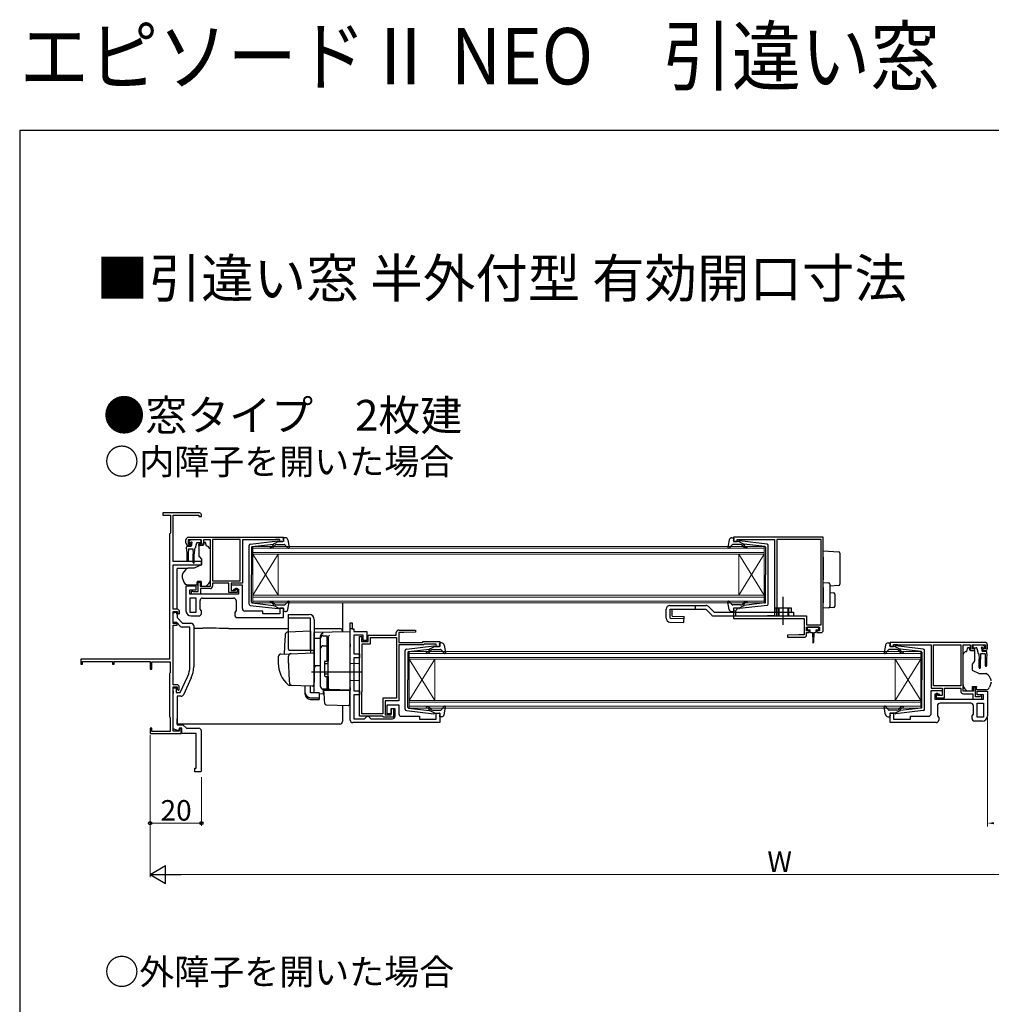
# Model space of a CAD drawing. Extents: x 0 to 1050, y 0 to 1573.
# Drawn here: x 0 to 379, y 1189 to 1573 of the extents above; entities that cross this region are included whole.
import ezdxf

# ---------------------------------------------------------------- set-up
doc = ezdxf.new("R2010")
doc.units = 0
for name, color, linetype, lineweight in [('USER1', 3, 'CONTINUOUS', 13), ('YKK_11', 7, 'CONTINUOUS', 30), ('YKK_12', 2, 'CONTINUOUS', 13), ('YKK_13', 4, 'CONTINUOUS', 30), ('YKK_D', 6, 'CONTINUOUS', 13), ('YKK_ZWAK', 7, 'CONTINUOUS', 30)]:
    doc.layers.add(name, color=color, linetype=linetype, lineweight=lineweight)
doc.styles.add('text-b', font='txt')

msp = doc.modelspace()

# ---------------------------------------------------------------- linework, layer by layer
at = {"layer": 'YKK_11', "linetype": 'ByBlock', "lineweight": -2, "ltscale": 0.5}
for p, q in [((70.14, 1380.87), (55.84, 1380.87)), ((55.84, 1380.87), (55.84, 1379.97)), ((55.84, 1379.97), (58.84, 1379.97)), ((58.84, 1379.97), (58.84, 1373.07)), ((59.84, 1361.87), (59.84, 1379.97)), ((59.84, 1379.97), (69.84, 1379.97)), ((69.84, 1379.97), (69.84, 1379.47)), ((69.84, 1379.47), (70.84, 1379.47)), ((70.84, 1379.47), (70.84, 1380.17)), ((58.64, 1372.87), (58.44, 1372.67)), ((58.44, 1372.67), (58.44, 1323.87)), ((58.84, 1373.07), (58.64, 1372.87)), ((65.84, 1371.37), (102.84, 1371.37)), ((102.84, 1371.37), (102.84, 1369.77)), ((313.34, 1371.37), (278.34, 1371.37)), ((278.34, 1371.37), (278.34, 1369.77)), ((313.34, 1335.17), (313.34, 1371.37)), ((64.84, 1369.17), (64.84, 1370.37)), ((70.84, 1370.37), (65.64, 1370.37)), ((65.64, 1370.37), (65.64, 1368.87)), ((65.64, 1368.87), (66.44, 1368.87)), ((66.34, 1368.17), (65.84, 1368.17)), ((66.74, 1368.57), (66.34, 1368.17)), ((66.44, 1368.87), (66.74, 1368.57)), ((69.74, 1368.57), (70.04, 1368.87)), ((70.14, 1368.17), (69.74, 1368.57)), ((70.04, 1368.87), (70.84, 1368.87)), ((70.64, 1368.17), (70.14, 1368.17)), ((70.84, 1368.87), (70.84, 1370.37)), ((74.34, 1370.37), (71.64, 1370.37)), ((71.64, 1370.37), (71.64, 1369.17)), ((74.34, 1352.37), (74.34, 1370.37)), ((85.94, 1370.47), (75.24, 1370.47)), ((75.24, 1370.47), (75.24, 1354.37)), ((85.94, 1354.37), (85.94, 1370.47)), ((99.54, 1370.37), (86.84, 1370.37)), ((86.84, 1370.37), (86.84, 1353.47)), ((99.76, 1370.47), (99.54, 1370.37)), ((99.99, 1370.57), (99.76, 1370.47)), ((101.44, 1370.57), (99.99, 1370.57)), ((101.44, 1369.77), (101.44, 1370.57)), ((102.84, 1369.77), (101.44, 1369.77)), ((278.34, 1369.77), (279.74, 1369.77)), ((279.74, 1369.77), (279.74, 1370.57)), ((279.74, 1370.57), (281.31, 1370.57)), ((281.31, 1370.57), (281.47, 1370.52)), ((281.47, 1370.52), (281.64, 1370.47)), ((281.64, 1370.47), (294.34, 1370.47)), ((294.34, 1370.47), (294.34, 1340.67)), ((312.44, 1370.47), (295.24, 1370.47)), ((295.24, 1370.47), (295.24, 1343.97)), ((312.44, 1337.27), (312.44, 1370.47)), ((70.84, 1361.87), (59.84, 1361.87)), ((59.84, 1343.27), (59.84, 1360.57)), ((59.84, 1360.57), (70.84, 1360.57)), ((70.84, 1360.57), (70.84, 1361.87)), ((68.84, 1352.37), (64.84, 1352.37)), ((64.84, 1352.37), (64.84, 1342.67)), ((68.84, 1350.87), (68.84, 1352.37)), ((69.54, 1350.17), (69.54, 1353.87)), ((69.54, 1353.87), (70.34, 1353.87)), ((70.34, 1353.87), (70.34, 1352.37)), ((70.34, 1352.37), (74.34, 1352.37)), ((75.24, 1354.37), (85.94, 1354.37)), ((81.54, 1353.47), (75.24, 1353.47)), ((75.24, 1353.47), (75.24, 1352.37)), ((81.54, 1349.77), (81.54, 1353.47)), ((86.84, 1353.47), (82.44, 1353.47)), ((82.44, 1353.47), (82.44, 1350.67)), ((86.84, 1352.67), (82.44, 1352.67)), ((82.44, 1352.67), (82.44, 1350.67)), ((86.84, 1343.57), (86.84, 1352.67)), ((66.34, 1349.17), (66.34, 1350.87)), ((66.34, 1350.87), (68.84, 1350.87)), ((85.34, 1349.17), (66.34, 1349.17)), ((67.04, 1349.17), (67.04, 1350.37)), ((67.04, 1350.37), (67.44, 1350.37)), ((70.54, 1349.17), (67.04, 1349.17)), ((67.44, 1350.37), (67.66, 1350.27)), ((67.66, 1350.27), (67.89, 1350.17)), ((67.89, 1350.17), (69.54, 1350.17)), ((74.24, 1351.37), (70.54, 1351.37)), ((70.54, 1351.37), (70.54, 1349.17)), ((84.84, 1349.77), (81.54, 1349.77)), ((82.44, 1350.67), (84.14, 1350.67)), ((82.44, 1350.67), (83.14, 1350.67)), ((83.14, 1350.67), (83.64, 1351.17)), ((83.64, 1351.17), (85.34, 1351.17)), ((84.14, 1350.67), (84.14, 1351.47)), ((84.14, 1351.47), (84.84, 1351.47)), ((84.84, 1351.47), (84.84, 1349.77)), ((85.34, 1351.17), (85.34, 1349.17)), ((66.34, 1347.67), (66.34, 1342.17)), ((68.84, 1347.67), (66.34, 1347.67)), ((68.84, 1342.17), (68.84, 1347.67)), ((70.34, 1343.38), (70.34, 1346.67)), ((71.34, 1347.67), (83.34, 1347.67)), ((84.34, 1346.67), (84.34, 1342.78)), ((61.34, 1343.27), (59.84, 1343.27)), ((59.84, 1337.77), (59.84, 1342.47)), ((59.84, 1342.47), (61.54, 1342.47)), ((59.84, 1338.07), (59.84, 1342.07)), ((59.84, 1342.07), (60.54, 1342.07)), ((61.34, 1341.27), (61.34, 1340.07)), ((61.54, 1342.47), (61.54, 1341.87)), ((61.54, 1341.87), (62.04, 1341.37)), ((62.04, 1341.37), (62.34, 1341.67)), ((62.34, 1341.67), (62.34, 1342.27)), ((66.34, 1342.17), (68.84, 1342.17)), ((66.84, 1340.67), (69.84, 1340.67)), ((70.84, 1342.67), (70.34, 1343.38)), ((70.84, 1341.67), (70.84, 1342.67)), ((84.34, 1342.78), (83.84, 1342.07)), ((83.84, 1342.07), (83.84, 1341.07)), ((94.84, 1342.57), (87.84, 1342.57)), ((94.84, 1341.47), (94.84, 1342.57)), ((101.44, 1341.47), (94.84, 1341.47)), ((102.84, 1343.77), (101.44, 1343.77)), ((101.44, 1343.77), (101.44, 1341.47)), ((102.84, 1340.07), (102.84, 1343.77)), ((279.74, 1343.77), (278.34, 1343.77)), ((278.34, 1343.77), (278.34, 1339.67)), ((279.24, 1342.87), (279.44, 1343.07)), ((279.24, 1340.57), (279.24, 1342.87)), ((291.31, 1340.57), (279.24, 1340.57)), ((279.44, 1343.07), (279.74, 1343.37)), ((279.74, 1343.37), (279.74, 1343.77)), ((291.47, 1340.62), (291.31, 1340.57)), ((291.64, 1340.67), (291.47, 1340.62)), ((294.34, 1340.67), (291.64, 1340.67)), ((295.14, 1343.74), (295.04, 1343.52)), ((295.04, 1343.52), (295.04, 1340.67)), ((295.04, 1340.67), (306.74, 1340.67)), ((295.24, 1343.97), (295.14, 1343.74)), ((306.74, 1340.67), (306.74, 1337.27)), ((61.22, 1338.07), (59.84, 1338.07)), ((61.34, 1337.77), (59.84, 1337.77)), ((59.84, 1313.87), (59.84, 1337.07)), ((59.84, 1337.07), (61.34, 1337.07)), ((62.62, 1336.66), (61.22, 1338.07)), ((61.34, 1340.07), (63.54, 1337.87)), ((61.34, 1337.07), (61.34, 1337.77)), ((63.54, 1337.87), (66.84, 1337.87)), ((67.84, 1336.87), (67.84, 1320.81)), ((84.84, 1340.07), (102.84, 1340.07)), ((128.84, 1300.07), (128.84, 1337.97)), ((128.84, 1337.97), (129.64, 1337.97)), ((129.64, 1337.97), (129.64, 1335.67)), ((278.34, 1339.67), (305.84, 1339.67)), ((305.84, 1339.67), (305.84, 1333.37)), ((306.74, 1337.27), (312.44, 1337.27)), ((66.34, 1336.37), (63.33, 1336.37)), ((66.34, 1320.81), (66.34, 1336.37)), ((129.64, 1335.67), (130.34, 1335.67)), ((130.34, 1335.67), (130.34, 1334.67)), ((130.34, 1334.67), (135.34, 1334.67)), ((133.94, 1333.17), (130.34, 1333.17)), ((130.34, 1333.17), (130.34, 1325.87)), ((132.44, 1301.57), (132.44, 1332.67)), ((132.44, 1332.67), (133.44, 1332.67)), ((133.44, 1332.67), (133.44, 1332.27)), ((133.94, 1331.17), (133.94, 1333.17)), ((135.34, 1334.67), (135.34, 1331.17)), ((135.84, 1330.67), (135.84, 1333.17)), ((135.84, 1333.17), (146.84, 1333.17)), ((146.84, 1333.17), (146.84, 1334.17)), ((147.84, 1335.17), (154.33, 1335.17)), ((149.84, 1334.17), (147.84, 1334.17)), ((147.84, 1334.17), (147.84, 1330.37)), ((154.35, 1334.4), (149.84, 1334.17)), ((154.33, 1335.17), (154.35, 1334.4)), ((303.84, 1333.37), (299.33, 1333.13)), ((299.33, 1333.13), (299.35, 1332.37)), ((305.84, 1333.37), (303.84, 1333.37)), ((306.84, 1334.87), (306.84, 1336.37)), ((306.84, 1336.37), (311.84, 1336.37)), ((307.84, 1334.87), (306.84, 1334.87)), ((306.84, 1333.37), (306.84, 1334.17)), ((306.84, 1334.17), (307.84, 1334.17)), ((307.84, 1334.17), (307.84, 1334.87)), ((311.84, 1334.87), (310.84, 1334.87)), ((310.84, 1334.87), (310.84, 1334.17)), ((310.84, 1334.17), (312.34, 1334.17)), ((311.84, 1336.37), (311.84, 1334.87)), ((133.34, 1332.04), (133.24, 1331.82)), ((133.24, 1331.82), (133.24, 1330.67)), ((133.24, 1330.67), (135.84, 1330.67)), ((133.44, 1332.27), (133.34, 1332.04)), ((133.54, 1311.27), (133.54, 1329.77)), ((133.54, 1329.77), (136.74, 1329.77)), ((135.34, 1331.17), (133.94, 1331.17)), ((136.74, 1329.77), (136.74, 1332.27)), ((136.74, 1332.27), (146.94, 1332.27)), ((146.94, 1332.27), (146.94, 1308.57)), ((147.84, 1330.37), (157.04, 1330.37)), ((157.45, 1329.37), (147.84, 1329.37)), ((147.84, 1329.37), (147.84, 1307.57)), ((157.04, 1330.37), (157.34, 1330.67)), ((157.34, 1330.67), (163.84, 1330.67)), ((157.75, 1329.67), (157.45, 1329.37)), ((162.44, 1329.67), (157.75, 1329.67)), ((162.44, 1328.77), (162.44, 1329.67)), ((163.84, 1328.77), (162.44, 1328.77)), ((163.84, 1330.67), (163.84, 1328.77)), ((299.35, 1332.37), (305.84, 1332.37)), ((376.34, 1330.37), (339.34, 1330.37)), ((339.34, 1330.37), (339.34, 1328.77)), ((339.34, 1328.77), (340.74, 1328.77)), ((340.74, 1328.77), (340.74, 1329.57)), ((340.74, 1329.57), (342.19, 1329.57)), ((342.19, 1329.57), (342.42, 1329.47)), ((342.42, 1329.47), (342.64, 1329.37)), ((342.64, 1329.37), (355.34, 1329.37)), ((355.34, 1329.37), (355.34, 1312.47)), ((356.24, 1313.37), (356.24, 1329.47)), ((356.24, 1329.47), (366.94, 1329.47)), ((366.94, 1329.47), (366.94, 1313.37)), ((367.84, 1311.37), (367.84, 1329.37)), ((367.84, 1329.37), (370.54, 1329.37)), ((370.54, 1329.37), (370.54, 1328.17)), ((371.34, 1327.87), (371.34, 1329.37)), ((371.34, 1329.37), (376.54, 1329.37)), ((376.54, 1329.37), (376.54, 1327.87)), ((377.34, 1328.17), (377.34, 1329.37)), ((130.34, 1325.87), (132.44, 1325.87)), ((132.44, 1325.87), (132.44, 1324.37)), ((372.14, 1327.87), (371.34, 1327.87)), ((371.54, 1327.17), (372.04, 1327.17)), ((372.04, 1327.17), (372.44, 1327.57)), ((372.44, 1327.57), (372.14, 1327.87)), ((375.74, 1327.87), (375.44, 1327.57)), ((375.44, 1327.57), (375.84, 1327.17)), ((376.54, 1327.87), (375.74, 1327.87)), ((375.84, 1327.17), (376.34, 1327.17)), ((58.44, 1323.87), (23.84, 1323.87)), ((23.84, 1323.87), (23.84, 1321.87)), ((23.84, 1321.87), (24.54, 1321.87)), ((24.54, 1321.87), (24.54, 1322.97)), ((24.54, 1322.97), (36.14, 1322.97)), ((36.14, 1322.97), (36.14, 1321.87)), ((36.14, 1321.87), (36.84, 1321.87)), ((36.84, 1321.87), (36.84, 1322.97)), ((36.84, 1322.97), (50.84, 1322.97)), ((50.84, 1322.97), (50.84, 1319.87)), ((51.54, 1319.87), (51.54, 1322.77)), ((51.54, 1322.77), (58.64, 1322.77)), ((58.64, 1322.77), (58.64, 1318.51)), ((132.44, 1324.37), (130.34, 1324.37)), ((130.34, 1324.37), (130.34, 1311.47)), ((50.84, 1319.87), (51.54, 1319.87)), ((58.54, 1318.34), (58.44, 1318.17)), ((58.44, 1318.17), (58.44, 1301.37)), ((58.64, 1318.51), (58.54, 1318.34)), ((62.58, 1310.87), (65.54, 1317.21)), ((61.24, 1313.87), (59.84, 1313.87)), ((66.9, 1316.58), (63.81, 1309.94)), ((366.94, 1313.37), (356.24, 1313.37)), ((59.84, 1295.77), (59.84, 1313.07)), ((59.84, 1313.07), (61.44, 1313.07)), ((59.84, 1311.33), (59.84, 1312.67)), ((59.84, 1312.67), (61.04, 1312.67)), ((59.96, 1311.14), (59.84, 1311.33)), ((59.84, 1310.41), (59.96, 1310.59)), ((59.84, 1296.63), (59.84, 1310.41)), ((59.96, 1310.59), (59.96, 1311.14)), ((61.04, 1312.67), (61.04, 1310.87)), ((61.04, 1310.87), (62.58, 1310.87)), ((61.44, 1313.07), (61.44, 1312.17)), ((61.44, 1312.17), (61.94, 1311.67)), ((61.94, 1311.67), (62.24, 1311.97)), ((62.24, 1311.97), (62.24, 1312.87)), ((130.34, 1311.47), (132.44, 1311.47)), ((132.44, 1309.97), (130.34, 1309.97)), ((130.34, 1309.97), (130.34, 1300.57)), ((132.44, 1311.47), (132.44, 1309.97)), ((133.34, 1310.82), (133.44, 1311.04)), ((133.34, 1302.47), (133.34, 1310.82)), ((133.44, 1311.04), (133.54, 1311.27)), ((355.34, 1312.47), (359.74, 1312.47)), ((355.34, 1302.57), (355.34, 1311.67)), ((355.34, 1311.67), (359.74, 1311.67)), ((358.54, 1310.17), (356.84, 1310.17)), ((356.84, 1310.17), (356.84, 1308.17)), ((358.04, 1310.47), (357.34, 1310.47)), ((357.34, 1310.47), (357.34, 1308.77)), ((358.04, 1309.67), (358.04, 1310.47)), ((359.74, 1309.67), (358.04, 1309.67)), ((359.04, 1309.67), (358.54, 1310.17)), ((359.74, 1309.67), (359.04, 1309.67)), ((359.74, 1312.47), (359.74, 1309.67)), ((359.74, 1311.67), (359.74, 1309.67)), ((360.64, 1308.77), (360.64, 1312.47)), ((360.64, 1312.47), (366.94, 1312.47)), ((366.94, 1312.47), (366.94, 1311.37)), ((371.84, 1311.37), (367.84, 1311.37)), ((367.94, 1310.37), (371.64, 1310.37)), ((371.64, 1310.37), (371.64, 1308.17)), ((372.64, 1312.87), (371.84, 1312.87)), ((371.84, 1312.87), (371.84, 1311.37)), ((372.64, 1309.17), (372.64, 1312.87)), ((373.34, 1309.87), (373.34, 1311.37)), ((373.34, 1311.37), (377.34, 1311.37)), ((375.84, 1309.87), (373.34, 1309.87)), ((375.84, 1308.17), (375.84, 1309.87)), ((377.34, 1311.37), (377.34, 1301.67)), ((62.9, 1309.37), (61.34, 1309.37)), ((61.34, 1309.37), (61.34, 1298.27)), ((146.94, 1308.57), (141.64, 1308.57)), ((141.64, 1308.57), (141.64, 1302.47)), ((147.84, 1307.57), (142.54, 1307.57)), ((142.54, 1307.57), (142.54, 1302.07)), ((143.34, 1302.47), (143.34, 1305.97)), ((143.34, 1305.97), (147.84, 1305.97)), ((147.84, 1305.97), (147.84, 1302.57)), ((356.84, 1308.17), (375.84, 1308.17)), ((357.34, 1308.77), (360.64, 1308.77)), ((370.84, 1306.67), (358.84, 1306.67)), ((371.64, 1308.17), (375.14, 1308.17)), ((374.29, 1309.17), (372.64, 1309.17)), ((373.34, 1301.17), (373.34, 1306.67)), ((373.34, 1306.67), (375.84, 1306.67)), ((374.52, 1309.27), (374.29, 1309.17)), ((374.74, 1309.37), (374.52, 1309.27)), ((375.14, 1309.37), (374.74, 1309.37)), ((375.14, 1308.17), (375.14, 1309.37)), ((375.84, 1306.67), (375.84, 1301.17)), ((141.64, 1302.47), (133.34, 1302.47)), ((142.54, 1302.07), (144.84, 1302.07)), ((144.84, 1302.47), (143.34, 1302.47)), ((144.84, 1302.07), (144.84, 1304.57)), ((144.84, 1304.57), (145.74, 1304.57)), ((146.34, 1304.47), (144.84, 1304.47)), ((144.84, 1304.47), (144.84, 1302.47)), ((145.74, 1304.57), (145.74, 1301.17)), ((146.34, 1301.57), (146.34, 1304.47)), ((162.44, 1300.47), (162.44, 1302.77)), ((162.44, 1302.77), (163.84, 1302.77)), ((163.84, 1302.77), (163.84, 1299.07)), ((339.34, 1299.07), (339.34, 1302.77)), ((339.34, 1302.77), (340.74, 1302.77)), ((340.74, 1302.77), (340.74, 1300.47)), ((357.84, 1305.67), (357.84, 1301.78)), ((371.34, 1301.67), (371.84, 1302.38)), ((371.84, 1302.38), (371.84, 1305.67)), ((58.44, 1301.37), (58.54, 1301.19)), ((58.54, 1301.19), (58.64, 1301.02)), ((58.64, 1301.02), (58.64, 1295.67)), ((61.34, 1298.27), (63.64, 1298.27)), ((63.64, 1298.27), (65.04, 1296.87)), ((163.84, 1299.07), (129.84, 1299.07)), ((130.34, 1300.57), (134.44, 1300.57)), ((141.37, 1301.57), (132.44, 1301.57)), ((134.44, 1300.57), (134.94, 1301.07)), ((134.94, 1301.07), (135.44, 1301.57)), ((135.44, 1301.57), (135.94, 1301.57)), ((135.94, 1301.57), (136.44, 1301.07)), ((136.44, 1301.07), (136.94, 1300.57)), ((136.94, 1300.57), (145.34, 1300.57)), ((141.66, 1301.37), (141.37, 1301.57)), ((141.94, 1301.17), (141.66, 1301.37)), ((145.74, 1301.17), (141.94, 1301.17)), ((148.84, 1301.57), (155.84, 1301.57)), ((155.84, 1301.57), (155.84, 1300.47)), ((155.84, 1300.47), (162.44, 1300.47)), ((357.34, 1299.07), (339.34, 1299.07)), ((340.74, 1300.47), (347.34, 1300.47)), ((347.34, 1300.47), (347.34, 1301.57)), ((347.34, 1301.57), (354.34, 1301.57)), ((357.84, 1301.78), (358.34, 1301.07)), ((358.34, 1301.07), (358.34, 1300.07)), ((371.34, 1300.67), (371.34, 1301.67)), ((375.34, 1299.67), (372.34, 1299.67)), ((375.84, 1301.17), (373.34, 1301.17)), ((51.54, 1296.87), (50.84, 1296.87)), ((50.84, 1296.87), (50.84, 1294.87)), ((50.84, 1294.87), (62.94, 1294.87)), ((51.54, 1295.67), (51.54, 1296.87)), ((58.64, 1295.67), (51.54, 1295.67)), ((61.88, 1295.88), (59.84, 1296.63)), ((62.24, 1295.77), (59.84, 1295.77)), ((62.24, 1296.87), (61.88, 1295.88)), ((63.24, 1296.87), (62.24, 1296.87)), ((62.94, 1296.67), (62.24, 1296.67)), ((62.24, 1296.67), (62.24, 1295.77)), ((62.94, 1294.87), (62.94, 1296.67)), ((63.24, 1294.87), (63.24, 1296.87)), ((68.84, 1294.87), (63.24, 1294.87)), ((65.04, 1296.87), (69.8, 1296.87))]:
    msp.add_line(p, q, dxfattribs=at)
at = {"layer": 'YKK_11', "linetype": 'ByBlock', "lineweight": 30, "ltscale": 0.5}
for p, q in [((59.84, 1341.47), (59.84, 1341.57)), ((128.84, 1335.67), (128.84, 1337.97)), ((128.84, 1337.97), (129.64, 1337.97)), ((129.64, 1337.97), (129.64, 1335.67)), ((129.64, 1335.67), (128.84, 1335.67))]:
    msp.add_line(p, q, dxfattribs=at)
at = {"layer": 'YKK_11', "linetype": 'ByBlock'}
for p, q in [((68.84, 1281.37), (68.84, 1294.87)), ((70.84, 1280.17), (70.84, 1295.87)), ((68.34, 1279.87), (68.34, 1281.37)), ((68.34, 1281.37), (68.84, 1281.37)), ((70.54, 1279.87), (68.34, 1279.87)), ((70.84, 1280.17), (70.54, 1279.87))]:
    msp.add_line(p, q, dxfattribs=at)
at = {"layer": 'YKK_11', "linetype": 'ByBlock', "lineweight": -2, "ltscale": 0.5}
for centre, radius, start, end in [((70.14, 1380.17), 0.7, 0, 90), ((65.84, 1370.37), 1, 90, 180), ((65.84, 1369.17), 1, 180, 270), ((70.64, 1369.17), 1, 270, 360), ((74.24, 1352.37), 1, 270, 360), ((71.34, 1346.67), 1, 90, 180), ((83.34, 1346.67), 1, 0, 90), ((60.54, 1341.27), 0.8, 0, 90), ((61.34, 1342.27), 1, 0, 90), ((66.84, 1342.67), 2, 180, 270), ((69.84, 1341.67), 1, 270, 360), ((84.84, 1341.07), 1, 180, 270), ((87.84, 1343.57), 1, 180, 270), ((63.33, 1337.37), 1, 225, 270), ((66.84, 1336.87), 1, 0, 90), ((147.84, 1334.17), 1, 90, 180), ((305.84, 1333.37), 1, 270.0021, 360), ((312.34, 1335.17), 1, 270, 360), ((376.34, 1329.37), 1, 0, 90), ((371.54, 1328.17), 1, 180, 270), ((376.34, 1328.17), 1, 270, 360), ((57.84, 1320.81), 8.5, 335, 0), ((57.84, 1320.81), 10, 335, 0), ((61.24, 1312.87), 1, 0, 90), ((62.9, 1310.37), 1, 270, 335), ((367.94, 1311.37), 1, 180, 270), ((358.84, 1305.67), 1, 90, 180), ((370.84, 1305.67), 1, 0, 90), ((148.84, 1302.57), 1, 180, 270), ((354.34, 1302.57), 1, 270, 360), ((129.84, 1300.07), 1, 180, 270), ((145.34, 1301.57), 1, 270, 360), ((357.34, 1300.07), 1, 270, 360), ((372.34, 1300.67), 1, 180, 270), ((375.34, 1301.67), 2, 270, 360)]:
    msp.add_arc(centre, radius, start, end, dxfattribs=at)
at = {"layer": 'YKK_11', "linetype": 'ByBlock'}
msp.add_arc((69.84, 1295.87), 1, 0, 90, dxfattribs=at)
at = {"layer": 'YKK_12', "linetype": 'Continuous'}
for p, q in [((90.84, 1367.77), (290.34, 1367.77)), ((90.84, 1364.77), (90.84, 1367.77)), ((290.34, 1367.77), (290.34, 1364.77)), ((290.34, 1367.07), (90.84, 1367.07)), ((90.84, 1365.47), (290.34, 1365.47)), ((290.34, 1364.77), (90.84, 1364.77)), ((90.84, 1364.77), (90.84, 1348.77)), ((90.84, 1364.77), (100.84, 1348.77)), ((90.84, 1348.77), (100.84, 1364.77)), ((100.84, 1364.77), (100.84, 1348.77)), ((280.34, 1364.77), (280.34, 1348.77)), ((290.34, 1364.77), (280.34, 1348.77)), ((290.34, 1348.77), (280.34, 1364.77)), ((290.34, 1364.77), (290.34, 1348.77)), ((90.84, 1348.77), (290.34, 1348.77)), ((90.84, 1345.77), (90.84, 1348.77)), ((290.34, 1348.07), (90.84, 1348.07)), ((290.34, 1348.77), (290.34, 1345.77)), ((90.84, 1346.47), (290.34, 1346.47)), ((290.34, 1345.77), (90.84, 1345.77)), ((151.84, 1326.77), (351.34, 1326.77)), ((151.84, 1323.77), (151.84, 1326.77)), ((351.34, 1326.07), (151.84, 1326.07)), ((351.34, 1326.77), (351.34, 1323.77)), ((151.84, 1324.47), (351.34, 1324.47)), ((351.34, 1323.77), (151.84, 1323.77)), ((151.84, 1323.77), (151.84, 1307.77)), ((151.84, 1323.77), (161.84, 1307.77)), ((151.84, 1307.77), (161.84, 1323.77)), ((161.84, 1323.77), (161.84, 1307.77)), ((341.34, 1323.77), (341.34, 1307.77)), ((351.34, 1323.77), (341.34, 1307.77)), ((351.34, 1307.77), (341.34, 1323.77)), ((351.34, 1323.77), (351.34, 1307.77)), ((151.84, 1307.77), (351.34, 1307.77)), ((151.84, 1304.77), (151.84, 1307.77)), ((351.34, 1307.07), (151.84, 1307.07)), ((351.34, 1307.77), (351.34, 1304.77)), ((151.84, 1305.47), (351.34, 1305.47)), ((351.34, 1304.77), (151.84, 1304.77))]:
    msp.add_line(p, q, dxfattribs=at)
at = {"layer": 'YKK_13', "ltscale": 0.5}
for p, q in [((103.61, 1371.17), (103.04, 1371.17)), ((277.67, 1371.17), (278.24, 1371.17)), ((89.44, 1345.31), (89.44, 1368.22)), ((89.88, 1368.72), (100.62, 1369.97)), ((90.44, 1367.5), (90.44, 1356.77)), ((90.7, 1367.8), (98.94, 1368.75)), ((98.95, 1368.41), (98.63, 1368.02)), ((100.94, 1369.77), (98.94, 1368.75)), ((99.01, 1367.7), (99.44, 1368.21)), ((100.21, 1368.57), (103.21, 1368.57)), ((100.94, 1369.77), (102.64, 1369.77)), ((102.93, 1370.15), (102.75, 1370.79)), ((103.43, 1368.47), (104.62, 1367.16)), ((104.59, 1370.35), (105.13, 1367.42)), ((276.69, 1370.35), (276.14, 1367.42)), ((277.85, 1368.47), (276.66, 1367.16)), ((281.07, 1368.57), (278.07, 1368.57)), ((278.35, 1370.15), (278.53, 1370.79)), ((280.34, 1369.77), (278.64, 1369.77)), ((280.34, 1369.77), (282.34, 1368.75)), ((291.4, 1368.72), (280.66, 1369.97)), ((282.26, 1367.7), (281.84, 1368.21)), ((282.32, 1368.41), (282.65, 1368.02)), ((290.57, 1367.8), (282.34, 1368.75)), ((290.84, 1367.5), (290.84, 1356.77)), ((291.84, 1345.31), (291.84, 1368.22)), ((90.44, 1346.03), (90.44, 1356.77)), ((290.84, 1346.03), (290.84, 1356.77)), ((297.74, 1337.24), (297.74, 1348.18)), ((89.88, 1344.82), (100.62, 1343.57)), ((90.7, 1345.74), (98.94, 1344.78)), ((98.95, 1345.13), (98.63, 1345.51)), ((100.94, 1343.77), (98.94, 1344.78)), ((99.01, 1345.83), (99.44, 1345.32)), ((100.21, 1344.97), (103.21, 1344.97)), ((103.43, 1345.06), (104.62, 1346.37)), ((104.59, 1343.18), (105.13, 1346.11)), ((253.54, 1344.77), (267.54, 1344.77)), ((263.34, 1344.77), (263.34, 1343.27)), ((268.6, 1344.33), (270.76, 1342.17)), ((276.69, 1343.18), (276.14, 1346.11)), ((277.85, 1345.06), (276.66, 1346.37)), ((281.07, 1344.97), (278.07, 1344.97)), ((280.34, 1343.77), (282.34, 1344.78)), ((291.4, 1344.82), (280.66, 1343.57)), ((282.26, 1345.83), (281.84, 1345.32)), ((282.32, 1345.13), (282.65, 1345.51)), ((290.57, 1345.74), (282.34, 1344.78)), ((297.74, 1339.76), (297.74, 1345.32)), ((100.94, 1343.77), (102.64, 1343.77)), ((102.93, 1343.39), (102.75, 1342.75)), ((103.61, 1342.37), (103.04, 1342.37)), ((104.84, 1327.77), (104.84, 1341.27)), ((104.84, 1341.27), (112.84, 1341.27)), ((252.04, 1339.82), (252.04, 1343.27)), ((252.04, 1339.82), (252.04, 1343.27)), ((253.66, 1343.27), (267.54, 1343.27)), ((253.66, 1339.82), (253.66, 1343.27)), ((254.38, 1340.57), (254.38, 1343.27)), ((254.38, 1340.57), (259.04, 1340.43)), ((258.98, 1338.17), (259.04, 1340.43)), ((267.54, 1343.27), (269.7, 1341.11)), ((270.76, 1342.17), (301.74, 1342.17)), ((270.76, 1340.67), (301.74, 1340.67)), ((277.67, 1342.37), (278.24, 1342.37)), ((278.35, 1343.39), (278.53, 1342.75)), ((280.34, 1343.77), (278.64, 1343.77)), ((300.94, 1343.67), (294.54, 1343.67)), ((294.54, 1342.17), (294.54, 1343.67)), ((295.74, 1343.67), (295.74, 1340.67)), ((296.04, 1343.67), (296.04, 1340.67)), ((299.44, 1343.67), (299.44, 1340.67)), ((299.74, 1343.67), (299.74, 1342.17)), ((299.74, 1342.17), (299.74, 1340.67)), ((300.94, 1342.17), (300.94, 1343.67)), ((301.74, 1342.17), (301.74, 1340.67)), ((113.34, 1339.77), (104.84, 1339.77)), ((113.34, 1327.27), (113.34, 1339.77)), ((114.84, 1339.27), (114.84, 1314.97)), ((253.5, 1338.32), (258.98, 1338.17)), ((253.66, 1339.82), (259.02, 1339.67)), ((118.34, 1332.99), (119.84, 1332.99)), ((119.84, 1323.11), (119.84, 1333.01)), ((117.34, 1313.11), (117.34, 1331.99)), ((118.34, 1329.05), (119.84, 1329.05)), ((119.84, 1332.49), (120.34, 1332.49)), ((120.34, 1332.49), (120.34, 1323.11)), ((150.78, 1327.72), (161.52, 1328.97)), ((161.84, 1328.77), (159.84, 1327.75)), ((161.84, 1328.77), (163.54, 1328.77)), ((163.83, 1329.15), (163.65, 1329.79)), ((164.5, 1330.17), (163.94, 1330.17)), ((165.49, 1329.35), (166.03, 1326.42)), ((337.59, 1329.35), (337.04, 1326.42)), ((338.57, 1330.17), (339.14, 1330.17)), ((339.25, 1329.15), (339.43, 1329.79)), ((341.24, 1328.77), (339.54, 1328.77)), ((341.24, 1328.77), (343.24, 1327.75)), ((352.29, 1327.72), (341.55, 1328.97)), ((119.84, 1328.53), (120.34, 1328.53)), ((150.34, 1304.31), (150.34, 1327.22)), ((151.34, 1326.5), (151.34, 1315.77)), ((151.6, 1326.8), (159.84, 1327.75)), ((159.85, 1327.41), (159.53, 1327.02)), ((159.91, 1326.7), (160.34, 1327.21)), ((161.1, 1327.57), (164.1, 1327.57)), ((164.33, 1327.47), (165.51, 1326.16)), ((338.75, 1327.47), (337.56, 1326.16)), ((341.97, 1327.57), (338.97, 1327.57)), ((343.16, 1326.7), (342.74, 1327.21)), ((343.22, 1327.41), (343.55, 1327.02)), ((351.47, 1326.8), (343.24, 1327.75)), ((351.74, 1326.5), (351.74, 1315.77)), ((352.74, 1304.31), (352.74, 1327.22)), ((118.84, 1322.81), (118.84, 1317.41)), ((118.84, 1322.11), (120.34, 1322.11)), ((119.14, 1323.11), (120.34, 1323.11)), ((118.84, 1318.11), (120.34, 1318.11)), ((119.14, 1317.11), (120.34, 1317.11)), ((119.84, 1312.11), (119.84, 1317.11)), ((120.34, 1317.11), (120.34, 1312.61)), ((151.34, 1305.03), (151.34, 1315.77)), ((351.74, 1305.03), (351.74, 1315.77)), ((119.84, 1312.11), (118.34, 1312.11)), ((119.84, 1312.61), (120.34, 1312.61)), ((150.78, 1303.82), (161.52, 1302.57)), ((151.6, 1304.74), (159.84, 1303.78)), ((159.85, 1304.13), (159.53, 1304.51)), ((161.84, 1302.77), (159.84, 1303.78)), ((159.91, 1304.83), (160.34, 1304.32)), ((161.1, 1303.97), (164.1, 1303.97)), ((161.84, 1302.77), (163.54, 1302.77)), ((163.83, 1302.39), (163.65, 1301.75)), ((164.33, 1304.06), (165.51, 1305.37)), ((165.49, 1302.18), (166.03, 1305.11)), ((337.59, 1302.18), (337.04, 1305.11)), ((338.75, 1304.06), (337.56, 1305.37)), ((341.97, 1303.97), (338.97, 1303.97)), ((339.25, 1302.39), (339.43, 1301.75)), ((341.24, 1302.77), (339.54, 1302.77)), ((341.24, 1302.77), (343.24, 1303.78)), ((352.29, 1303.82), (341.55, 1302.57)), ((343.16, 1304.83), (342.74, 1304.32)), ((343.22, 1304.13), (343.55, 1304.51)), ((351.47, 1304.74), (343.24, 1303.78)), ((164.5, 1301.37), (163.94, 1301.37)), ((338.57, 1301.37), (339.14, 1301.37))]:
    msp.add_line(p, q, dxfattribs=at)
at = {"layer": 'YKK_13'}
for p, q in [((65.09, 1366.87), (65.09, 1367.57)), ((65.39, 1367.87), (66.69, 1367.87)), ((65.98, 1369.78), (66.48, 1370.28)), ((66.53, 1369.27), (66.19, 1369.27)), ((70.29, 1370.37), (66.69, 1370.37)), ((66.99, 1368.81), (66.99, 1368.17)), ((68.93, 1369.04), (68.41, 1367.09)), ((70.29, 1369.27), (69.22, 1369.27)), ((71.47, 1368.17), (69.84, 1368.17)), ((69.84, 1367.87), (69.84, 1368.17)), ((69.84, 1367.87), (69.84, 1364.24)), ((70.59, 1370.07), (70.59, 1369.57)), ((72.44, 1369.37), (71.94, 1369.37)), ((71.94, 1369.37), (71.94, 1369.17)), ((72.84, 1367.87), (72.44, 1369.37)), ((73.13, 1367.87), (72.84, 1367.87)), ((74.19, 1367.01), (73.49, 1367.72)), ((65.09, 1366.87), (65.19, 1364.87)), ((65.19, 1364.87), (65.19, 1362.32)), ((65.79, 1366.87), (65.69, 1364.87)), ((65.69, 1364.87), (65.69, 1362.32)), ((65.79, 1366.87), (67.49, 1366.87)), ((67.49, 1366.87), (67.59, 1364.87)), ((67.59, 1361.52), (67.59, 1364.87)), ((68.19, 1366.88), (68.09, 1364.87)), ((68.09, 1361.52), (68.09, 1364.87)), ((69.96, 1363.92), (70.84, 1362.87)), ((74.34, 1355.8), (74.34, 1366.66)), ((313.34, 1366.07), (319.37, 1365.7)), ((313.34, 1363.57), (313.34, 1366.07)), ((313.34, 1363.57), (313.34, 1354.77)), ((319.84, 1365.2), (319.84, 1363.21)), ((70.84, 1360.57), (68.05, 1359.27)), ((70.84, 1362.87), (70.84, 1360.57)), ((319.84, 1363.21), (319.84, 1355.08)), ((61.34, 1358.93), (61.34, 1359.23)), ((65.36, 1359.23), (61.34, 1359.23)), ((61.34, 1357.83), (61.34, 1358.93)), ((61.34, 1357.7), (61.34, 1357.83)), ((61.34, 1356.76), (61.34, 1357.7)), ((61.34, 1344.99), (61.34, 1356.76)), ((63.34, 1356.44), (63.34, 1355.84)), ((63.37, 1355.67), (64.03, 1353.85)), ((68.05, 1359.27), (65.51, 1359.27)), ((74.34, 1354.8), (74.34, 1355.8)), ((65.44, 1352.87), (69.14, 1352.87)), ((69.14, 1354.17), (69.14, 1353.87)), ((70.74, 1354.17), (69.14, 1354.17)), ((69.14, 1352.87), (69.14, 1353.87)), ((70.74, 1354.17), (70.74, 1352.37)), ((70.74, 1352.37), (72.74, 1352.37)), ((72.74, 1352.37), (73.75, 1353.38)), ((313.34, 1353.77), (313.34, 1354.77)), ((313.34, 1353.77), (315.37, 1353.65)), ((313.34, 1351.77), (313.34, 1353.77)), ((313.34, 1351.77), (313.34, 1345.77)), ((315.84, 1353.15), (315.84, 1351.65)), ((319.37, 1352.59), (315.84, 1352.37)), ((319.84, 1355.08), (319.84, 1353.08)), ((315.84, 1351.65), (315.84, 1345.89)), ((315.84, 1349.77), (317.37, 1349.68)), ((317.84, 1349.18), (317.84, 1344.52)), ((61.34, 1343.27), (61.34, 1344.99)), ((125.84, 1345.77), (125.84, 1340.88)), ((313.34, 1343.77), (313.34, 1345.77)), ((315.84, 1345.89), (315.84, 1344.39)), ((61.34, 1341.61), (61.34, 1342.45)), ((125.84, 1340.88), (125.84, 1335.26)), ((315.37, 1343.89), (313.34, 1343.77)), ((317.37, 1344.02), (315.37, 1343.89)), ((67.84, 1335.93), (71.35, 1335.93)), ((81.37, 1335.74), (104.84, 1335.74)), ((113.34, 1334.71), (104.51, 1334.4)), ((113.34, 1334.71), (113.34, 1326.21)), ((114.84, 1335.74), (124.84, 1335.74)), ((128.84, 1334.47), (114.84, 1334.22)), ((114.84, 1331.99), (114.84, 1334.22)), ((114.84, 1333.76), (114.84, 1333.78)), ((114.84, 1333.56), (114.84, 1333.76)), ((117.34, 1332.09), (117.34, 1332.88)), ((120.34, 1332.61), (120.34, 1332.65)), ((120.34, 1328.97), (120.34, 1332.61)), ((125.84, 1335.26), (125.84, 1334.74)), ((125.84, 1334.74), (125.84, 1334.41)), ((128.84, 1329.67), (128.84, 1334.47)), ((307.04, 1336.07), (307.04, 1335.57)), ((311.34, 1336.37), (307.34, 1336.37)), ((307.34, 1335.27), (308.09, 1335.27)), ((308.09, 1335.27), (308.09, 1334.67)), ((308.49, 1334.27), (309.09, 1334.27)), ((309.09, 1334.27), (309.19, 1330.31)), ((309.59, 1334.27), (309.49, 1330.31)), ((309.59, 1334.27), (310.19, 1334.27)), ((310.59, 1334.67), (310.59, 1335.27)), ((310.59, 1335.27), (311.34, 1335.27)), ((311.64, 1335.57), (311.64, 1336.07)), ((114.84, 1331.99), (117.34, 1332.03)), ((114.84, 1320.81), (114.84, 1331.99)), ((117.34, 1313.13), (117.34, 1332.09)), ((120.34, 1331.3), (120.34, 1330.85)), ((120.34, 1328.49), (120.34, 1328.97)), ((128.84, 1329.67), (128.84, 1328.7)), ((371.59, 1329.07), (371.59, 1328.57)), ((371.89, 1329.37), (375.49, 1329.37)), ((376.2, 1328.78), (375.7, 1329.28)), ((101.8, 1325.81), (105.59, 1325.94)), ((104.84, 1322.27), (104.84, 1324.97)), ((113.84, 1327.27), (104.97, 1327.27)), ((105.59, 1325.94), (114.32, 1326.25)), ((114.84, 1325.75), (114.84, 1315.27)), ((120.34, 1313.04), (120.34, 1328.49)), ((128.84, 1312.76), (128.84, 1328.7)), ((367.84, 1314.8), (367.84, 1325.66)), ((367.98, 1326.01), (368.69, 1326.72)), ((369.05, 1326.87), (369.34, 1326.87)), ((369.34, 1326.87), (369.74, 1328.37)), ((369.74, 1328.37), (370.24, 1328.37)), ((370.24, 1328.37), (370.24, 1328.17)), ((370.71, 1327.17), (372.34, 1327.17)), ((371.89, 1328.27), (372.96, 1328.27)), ((372.34, 1327.17), (372.34, 1323.24)), ((373.25, 1328.04), (373.77, 1326.09)), ((373.99, 1325.88), (374.09, 1323.87)), ((374.69, 1325.87), (374.59, 1323.87)), ((376.39, 1325.87), (374.69, 1325.87)), ((375.19, 1327.81), (375.19, 1327.17)), ((376.79, 1326.87), (375.49, 1326.87)), ((375.65, 1328.27), (375.99, 1328.27)), ((376.39, 1325.87), (376.49, 1323.87)), ((377.09, 1325.87), (376.99, 1323.87)), ((377.09, 1325.87), (377.09, 1326.57)), ((100.84, 1324.81), (100.84, 1322.27)), ((114.84, 1321.97), (114.84, 1322.57)), ((114.84, 1320.97), (114.84, 1321.57)), ((117.34, 1321.27), (114.84, 1321.22)), ((114.84, 1317.47), (114.84, 1321.22)), ((120.34, 1323.27), (120.34, 1323.77)), ((132.34, 1322.07), (128.84, 1322.13)), ((132.34, 1322.07), (132.34, 1315.47)), ((372.22, 1322.92), (371.34, 1321.87)), ((371.34, 1321.87), (371.34, 1319.57)), ((374.09, 1320.52), (374.09, 1323.87)), ((374.59, 1320.52), (374.59, 1323.87)), ((376.49, 1323.87), (376.49, 1321.32)), ((376.99, 1323.87), (376.99, 1321.32)), ((133.34, 1318.77), (113.84, 1318.77)), ((114.84, 1320.45), (114.84, 1320.81)), ((114.84, 1319.49), (114.84, 1320.45)), ((114.84, 1319.45), (114.84, 1319.49)), ((114.84, 1317.97), (114.84, 1318.57)), ((114.84, 1316.97), (114.84, 1317.57)), ((114.84, 1316.97), (114.84, 1317.57)), ((114.84, 1316.97), (114.84, 1317.57)), ((114.84, 1316.64), (114.84, 1317.47)), ((371.34, 1319.57), (374.13, 1318.27)), ((374.13, 1318.27), (376.67, 1318.27)), ((106.1, 1313.57), (105.25, 1313.6)), ((114.09, 1313.29), (105.26, 1313.6)), ((111.34, 1310.76), (111.34, 1313.39)), ((114.8, 1315.01), (114.6, 1313.72)), ((114.84, 1315.27), (114.8, 1315.01)), ((114.84, 1316.97), (114.84, 1315.27)), ((114.84, 1316.97), (114.84, 1315.27)), ((114.84, 1310.9), (114.84, 1316.64)), ((120.34, 1316.57), (120.34, 1317.07)), ((132.34, 1315.47), (128.84, 1315.4)), ((367.84, 1313.8), (367.84, 1314.8)), ((378.81, 1314.67), (378.15, 1312.85)), ((111.34, 1310.1), (111.34, 1310.76)), ((113.34, 1310.76), (113.34, 1313.32)), ((116.74, 1310.76), (113.34, 1310.76)), ((116.74, 1310.76), (116.74, 1308.81)), ((116.74, 1310.38), (118.3, 1310.35)), ((120.82, 1312.05), (118.3, 1312.13)), ((118.3, 1312.13), (118.3, 1310.35)), ((118.81, 1308.61), (118.54, 1311.77)), ((118.54, 1311.77), (118.57, 1311.77)), ((118.57, 1311.77), (128.54, 1311.77)), ((120.34, 1312.55), (120.34, 1313.04)), ((128.84, 1311.77), (120.82, 1312.05)), ((127.84, 1311.8), (128.84, 1311.77)), ((128.54, 1311.77), (128.54, 1308.42)), ((128.84, 1312.76), (128.84, 1311.77)), ((369.44, 1311.37), (368.42, 1312.38)), ((371.44, 1311.37), (369.44, 1311.37)), ((371.44, 1313.17), (373.04, 1313.17)), ((371.44, 1313.17), (371.44, 1311.37)), ((373.04, 1313.17), (373.04, 1312.87)), ((373.04, 1311.87), (373.04, 1312.87)), ((376.74, 1311.87), (373.04, 1311.87)), ((113.34, 1308.81), (116.74, 1308.81)), ((113.34, 1308.15), (116.74, 1308.15)), ((116.74, 1308.81), (116.74, 1308.15)), ((118.85, 1308.16), (118.81, 1308.61)), ((118.99, 1306.54), (118.85, 1308.16)), ((119.48, 1306.08), (128.23, 1305.78)), ((125.84, 1305.86), (125.84, 1299.9)), ((128.54, 1308.42), (128.54, 1307.79)), ((128.54, 1307.79), (128.54, 1306.08)), ((61.34, 1299.9), (61.34, 1300.51)), ((61.34, 1299.26), (61.34, 1299.9)), ((61.34, 1298.9), (61.34, 1299.26)), ((61.34, 1298.48), (61.34, 1298.9)), ((124.84, 1298.48), (61.34, 1298.48)), ((125.84, 1299.9), (125.84, 1299.48))]:
    msp.add_line(p, q, dxfattribs=at)
at = {"layer": 'YKK_13', "ltscale": 0.5}
for centre, radius, start, end in [((103.04, 1370.87), 0.3, 90, 195.5654), ((103.61, 1370.17), 1, 10.5121, 90), ((277.67, 1370.17), 1, 90, 169.4879), ((278.24, 1370.87), 0.3, 344.4346, 90), ((89.94, 1368.22), 0.5, 96.6209, 180), ((90.74, 1367.5), 0.3, 96.6209, 180), ((97.86, 1367.42), 0.25, 90, 270), ((97.86, 1368.67), 1, 270, 320), ((97.86, 1368.67), 1.5, 270, 320), ((98.8, 1368.54), 0.2, 320, 96.6209), ((100.21, 1367.57), 1, 90, 140), ((100.66, 1369.67), 0.3, 19.4712, 96.6209), ((102.64, 1370.07), 0.3, 270, 15.5654), ((103.21, 1368.27), 0.3, 42.3553, 90), ((104.84, 1367.37), 0.3, 222.3553, 10.5121), ((276.44, 1367.37), 0.3, 169.4879, 317.6447), ((278.07, 1368.27), 0.3, 90, 137.6447), ((278.64, 1370.07), 0.3, 164.4346, 270), ((280.62, 1369.67), 0.3, 83.3791, 160.5288), ((281.07, 1367.57), 1, 40, 90), ((283.41, 1368.67), 1.5, 220, 270), ((282.48, 1368.54), 0.2, 83.3791, 220), ((283.41, 1368.67), 1, 220, 270), ((283.41, 1367.42), 0.25, 270, 90), ((290.54, 1367.5), 0.3, 0, 83.3791), ((291.34, 1368.22), 0.5, 0, 83.3791), ((89.94, 1345.31), 0.5, 180, 263.3791), ((90.74, 1346.03), 0.3, 180, 263.3791), ((97.86, 1346.12), 0.25, 90, 270), ((97.86, 1344.87), 1.5, 40, 90), ((97.86, 1344.87), 1, 40, 90), ((98.8, 1345), 0.2, 263.3791, 40), ((100.21, 1345.97), 1, 220, 270), ((103.21, 1345.27), 0.3, 270, 317.6447), ((104.84, 1346.17), 0.3, 349.4879, 137.6447), ((253.54, 1343.27), 1.5, 90, 180), ((267.54, 1343.27), 1.5, 45, 90), ((276.44, 1346.17), 0.3, 42.3553, 190.5121), ((278.07, 1345.27), 0.3, 222.3553, 270), ((281.07, 1345.97), 1, 270, 320), ((283.41, 1344.87), 1.5, 90, 140), ((282.48, 1345), 0.2, 140, 276.6209), ((283.41, 1344.87), 1, 90, 140), ((283.41, 1346.12), 0.25, 270, 90), ((290.54, 1346.03), 0.3, 276.6209, 0), ((291.34, 1345.31), 0.5, 276.6209, 0), ((100.66, 1343.87), 0.3, 263.3791, 340.5288), ((102.64, 1343.47), 0.3, 344.4346, 90), ((103.04, 1342.67), 0.3, 164.4346, 270), ((103.61, 1343.37), 1, 270, 349.4879), ((112.84, 1339.27), 2, 0, 90), ((270.76, 1342.17), 1.5, 225, 270), ((277.67, 1343.37), 1, 190.5121, 270), ((278.24, 1342.67), 0.3, 270, 15.5654), ((278.64, 1343.47), 0.3, 90, 195.5654), ((280.62, 1343.87), 0.3, 199.4712, 276.6209), ((253.54, 1339.82), 1.5, 180, 268.3634), ((118.34, 1331.99), 1, 90, 180), ((118.34, 1328.05), 1, 90, 180), ((161.55, 1328.67), 0.3, 19.4712, 96.6209), ((163.54, 1329.07), 0.3, 270, 15.5654), ((163.94, 1329.87), 0.3, 90, 195.5654), ((164.5, 1329.17), 1, 10.5121, 90), ((338.57, 1329.17), 1, 90, 169.4879), ((339.14, 1329.87), 0.3, 344.4346, 90), ((339.54, 1329.07), 0.3, 164.4346, 270), ((341.52, 1328.67), 0.3, 83.3791, 160.5288), ((105.84, 1327.77), 1, 180, 210), ((150.84, 1327.22), 0.5, 96.6209, 180), ((151.64, 1326.5), 0.3, 96.6209, 180), ((158.76, 1326.42), 0.25, 90, 270), ((158.76, 1327.67), 1, 270, 320), ((158.76, 1327.67), 1.5, 270, 320), ((159.7, 1327.54), 0.2, 320, 96.6209), ((161.1, 1326.57), 1, 90, 140), ((164.1, 1327.27), 0.3, 42.3553, 90), ((165.74, 1326.37), 0.3, 222.3553, 10.5121), ((337.34, 1326.37), 0.3, 169.4879, 317.6447), ((338.97, 1327.27), 0.3, 90, 137.6447), ((341.97, 1326.57), 1, 40, 90), ((344.31, 1327.67), 1.5, 220, 270), ((343.38, 1327.54), 0.2, 83.3791, 220), ((344.31, 1327.67), 1, 220, 270), ((344.31, 1326.42), 0.25, 270, 90), ((351.44, 1326.5), 0.3, 0, 83.3791), ((352.24, 1327.22), 0.5, 0, 83.3791), ((119.14, 1322.81), 0.3, 90, 180), ((119.14, 1317.41), 0.3, 180, 270), ((118.34, 1313.11), 1, 180, 270), ((150.84, 1304.31), 0.5, 180, 263.3791), ((151.64, 1305.03), 0.3, 180, 263.3791), ((158.76, 1305.12), 0.25, 90, 270), ((158.76, 1303.87), 1.5, 40, 90), ((158.76, 1303.87), 1, 40, 90), ((159.7, 1304), 0.2, 263.3791, 40), ((161.1, 1304.97), 1, 220, 270), ((161.55, 1302.87), 0.3, 263.3791, 340.5288), ((163.54, 1302.47), 0.3, 344.4346, 90), ((164.1, 1304.27), 0.3, 270, 317.6447), ((164.5, 1302.37), 1, 270, 349.4879), ((165.74, 1305.17), 0.3, 349.4879, 137.6447), ((337.34, 1305.17), 0.3, 42.3553, 190.5121), ((338.57, 1302.37), 1, 190.5121, 270), ((338.97, 1304.27), 0.3, 222.3553, 270), ((339.54, 1302.47), 0.3, 90, 195.5654), ((341.52, 1302.87), 0.3, 199.4712, 276.6209), ((341.97, 1304.97), 1, 270, 320), ((344.31, 1303.87), 1.5, 90, 140), ((343.38, 1304), 0.2, 140, 276.6209), ((344.31, 1303.87), 1, 90, 140), ((344.31, 1305.12), 0.25, 270, 90), ((351.44, 1305.03), 0.3, 276.6209, 0), ((352.24, 1304.31), 0.5, 276.6209, 0), ((163.94, 1301.67), 0.3, 164.4346, 270), ((339.14, 1301.67), 0.3, 270, 15.5654)]:
    msp.add_arc(centre, radius, start, end, dxfattribs=at)
at = {"layer": 'YKK_13'}
for centre, radius, start, end in [((65.39, 1367.57), 0.3, 90, 180), ((66.19, 1369.57), 0.3, 135, 270), ((66.69, 1370.07), 0.3, 90, 135), ((66.53, 1369.57), 0.3, 270, 326.9443), ((66.69, 1368.17), 0.3, 270, 0), ((66.99, 1369.27), 0.25, 303.0557, 146.9443), ((67.29, 1368.81), 0.3, 123.0557, 180), ((69.22, 1368.97), 0.3, 90, 165), ((70.29, 1370.07), 0.3, 0, 90), ((70.29, 1369.57), 0.3, 270, 0), ((70.64, 1369.17), 1.3, 309.7152, 0), ((73.13, 1367.37), 0.5, 45, 90), ((68.12, 1367.17), 0.3, 284.1378, 345), ((70.34, 1364.24), 0.5, 180, 220), ((73.84, 1366.66), 0.5, 0, 45), ((319.34, 1365.2), 0.5, 0, 86.5), ((65.44, 1362.32), 0.25, 180, 0), ((67.84, 1361.52), 0.25, 180, 0), ((63.84, 1356.44), 0.5, 162.8538, 180), ((63.84, 1355.84), 0.5, 180, 200), ((68.14, 1355.12), 5, 125.7954, 162.8538), ((65.44, 1354.37), 1.5, 200, 270), ((72.34, 1354.8), 2, 315, 341.6867), ((72.34, 1354.8), 2, 341.6867, 0), ((315.34, 1353.15), 0.5, 0, 86.5), ((319.34, 1353.08), 0.5, 273.5, 0), ((317.34, 1349.18), 0.5, 0, 86.5), ((315.34, 1344.39), 0.5, 273.5, 0), ((317.34, 1344.52), 0.5, 273.5, 0), ((218.14, 1323.77), 115, 175.1492, 178.9576), ((104.55, 1333.41), 1, 92, 175.1492), ((118.34, 1332.88), 1, 128.5722, 180), ((118.33, 1332.09), 0.998, 91.8752, 180.0176), ((118.34, 1332.88), 1.01, 92.3929, 128.6594), ((120.91, 1332.6), 0.569, 98.6541, 174.8787), ((124.84, 1334.74), 0.999, 0.0535, 90.0535), ((307.34, 1336.07), 0.3, 90, 180), ((307.34, 1335.57), 0.3, 180, 270), ((308.49, 1334.67), 0.4, 180, 270), ((310.19, 1334.67), 0.4, 270, 359.9978), ((311.34, 1336.07), 0.3, 0, 90), ((311.34, 1335.57), 0.3, 270, 0), ((309.34, 1330.32), 0.15, 181.5265, 358.4731), ((371.89, 1329.07), 0.3, 90, 180), ((375.49, 1329.07), 0.3, 45, 90), ((375.99, 1328.57), 0.3, 270, 45), ((101.84, 1324.81), 1, 92, 180), ((105.84, 1324.97), 1, 92, 180), ((113.84, 1326.27), 1, 0, 90), ((114.34, 1325.75), 0.5, 0, 92), ((368.34, 1325.66), 0.5, 135, 180), ((369.05, 1326.37), 0.5, 90, 135), ((371.54, 1328.17), 1.3, 180, 230.2848), ((371.89, 1328.57), 0.3, 180, 270), ((372.96, 1327.97), 0.3, 15, 90), ((374.06, 1326.17), 0.3, 195, 255.8622), ((375.19, 1328.27), 0.25, 33.0557, 236.9443), ((374.89, 1327.81), 0.3, 0, 56.9443), ((375.49, 1327.17), 0.3, 180, 270), ((375.65, 1328.57), 0.3, 213.0557, 270), ((376.79, 1326.57), 0.3, 0, 90), ((111.84, 1322.17), 11, 179.4814, 229.1719), ((185.84, 1322.28), 81, 180.0086, 185.5306), ((109.84, 1315.34), 7.72, 44.7071, 49.6811), ((371.84, 1323.24), 0.5, 320, 0), ((376.74, 1321.32), 0.25, 180, 0), ((374.34, 1320.52), 0.25, 180, 0), ((374.04, 1314.12), 5, 17.1462, 54.2046), ((105.3, 1314.6), 1, 229.1719, 268), ((106.21, 1314.57), 1, 185.5306, 268), ((114.11, 1313.79), 0.5, 268, 351.4692), ((369.84, 1313.8), 2, 180, 198.3133), ((378.34, 1314.84), 0.5, 340, 0), ((378.34, 1315.44), 0.5, 0, 17.1462), ((115.34, 1310.9), 0.5, 180, 196.5703), ((118.34, 1313.13), 1, 180, 268), ((120.84, 1312.55), 0.5, 180, 268), ((369.84, 1313.8), 2, 198.3133, 225), ((376.74, 1313.37), 1.5, 270, 340), ((119.49, 1306.58), 0.5, 185, 268.027), ((128.24, 1306.08), 0.3, 268, 0)]:
    msp.add_arc(centre, radius, start, end, dxfattribs=at)
for centre, major_axis, ratio, start_param, end_param in [((71.02, 1334.77), (19, 0), 0.061163, 0.994975, 1.553645), ((113.34, 1310.76), (2, 0), 0.971846, 3.141593, 4.712389), ((113.34, 1310.1), (2, 0), 0.971846, 3.141593, 4.712389), ((124.84, 1299.48), (0, -1), 0.998135, 0, 1.570796)]:
    msp.add_ellipse(centre, major_axis=major_axis, ratio=ratio, start_param=start_param, end_param=end_param, dxfattribs=at)
for points in [[(65.36, 1359.24), (65.31, 1359.23), (65.26, 1359.2), (65.21, 1359.17)], [(65.36, 1359.24), (65.41, 1359.26), (65.46, 1359.27), (65.51, 1359.27)], [(376.82, 1318.24), (376.77, 1318.26), (376.72, 1318.27), (376.67, 1318.27)], [(376.82, 1318.24), (376.87, 1318.23), (376.92, 1318.2), (376.96, 1318.17)]]:
    msp.add_open_spline(points, degree=3, dxfattribs=at)
at = {"layer": 'YKK_D'}
for p, q in [((377.34, 1301.04), (377.34, 1258.62)), ((50.84, 1294.17), (50.84, 1258.87)), ((50.84, 1277.87), (50.84, 1238.87)), ((70.84, 1277.87), (70.84, 1258.87)), ((70.84, 1259.87), (50.84, 1259.87)), ((57.84, 1239.87), (533.84, 1239.87))]:
    msp.add_line(p, q, dxfattribs=at)
at = {"layer": 'YKK_D', "lineweight": -2}
for p, q in [((50.84, 1239.87), (56.9, 1243.37)), ((56.9, 1236.37), (56.9, 1243.37)), ((50.84, 1239.87), (56.9, 1236.37)), ((50.84, 1239.87), (62.96, 1239.87))]:
    msp.add_line(p, q, dxfattribs=at)
at = {"layer": 'YKK_D', "linetype": 'ByBlock', "lineweight": -2}
for centre in [(50.84, 1259.87), (70.84, 1259.87)]:
    msp.add_circle(centre, 0.637, dxfattribs=at)
at = {"layer": 'YKK_D'}
msp.add_solid([(379.84, 1260.28), (379.84, 1259.45), (377.34, 1259.87)], dxfattribs=at)
at = {"layer": 'YKK_ZWAK'}
for p, q in [((0, 1530), (0, 0)), ((1050, 1530), (0, 1530))]:
    msp.add_line(p, q, dxfattribs=at)

# ---------------------------------------------------------------- texts
at = {"layer": 'USER1', "width": 0.9}
msp.add_text('エピソードⅡ NEO\u3000引違い窓\u3000有効開口寸法\u3000窓・テラス', height=22, dxfattribs=at).set_placement((0, 1548))
at = {"layer": 'USER1'}
msp.add_text('■引違い窓 半外付型 有効開口寸法', height=15, dxfattribs=at).set_placement((29.83, 1464.88))
at = {"layer": 'USER1', "style": 'text-b'}
for s, height, p in [('●窓タイプ\u30002枚建', 12, (32.55, 1412.95)), ('○内障子を開いた場合', 10, (32.99, 1395.88)), ('○外障子を開いた場合', 10, (32.99, 1196.88))]:
    msp.add_text(s, height=height, dxfattribs=at).set_placement(p)
at = {"layer": 'YKK_D', "style": 'text-b'}
for s, p in [('20', (54.93, 1260.87)), ('W', (291.52, 1240.87))]:
    msp.add_text(s, height=8, dxfattribs=at).set_placement(p)

doc.saveas('drawing.dxf')
